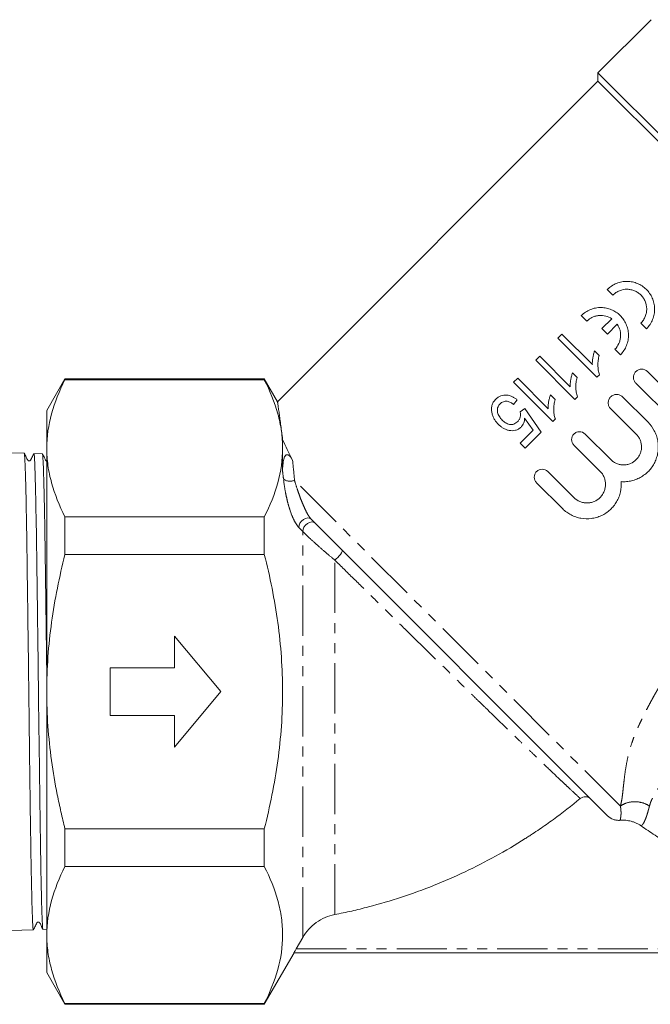
# Model space of a CAD drawing. Units: millimetres. Extents: x -78 to 764, y 2 to 386.
# Drawn here: x 73 to 153, y 150 to 274 of the extents above; entities that cross this region are included whole.
import ezdxf

# ---------------------------------------------------------------- set-up
doc = ezdxf.new("R2010")
doc.units = ezdxf.units.MM
doc.linetypes.add('PHANTOM', pattern=[12.7, 6.35, -1.27, 1.27, -1.27, 1.27, -1.27])

msp = doc.modelspace()

# ---------------------------------------------------------------- linework, layer by layer
at = {"color": 7, "linetype": 'Continuous', "lineweight": 15}
for p, q in [((152.89, 274.14), (146.17, 267.42)), ((146.17, 266.36), (105.67, 225.86)), ((146.17, 267.42), (146.17, 266.36)), ((192.42, 221.18), (146.17, 267.42)), ((191.31, 221.22), (146.17, 266.36)), ((148.05, 239.35), (147.35, 240.05)), ((144.75, 236.05), (144.05, 236.75)), ((146.66, 235.12), (147.91, 236.36)), ((147.36, 234.41), (146.66, 235.12)), ((148.61, 235.66), (147.36, 234.41)), ((152.3, 235.1), (151.6, 235.8)), ((141.6, 234.42), (141.09, 233.91)), ((141.09, 233.91), (146.04, 228.96)), ((145.46, 230.57), (141.6, 234.42)), ((138.81, 231.63), (138.3, 231.12)), ((142.67, 227.77), (138.81, 231.63)), ((146.33, 231.73), (145.74, 232.31)), ((149, 231.8), (148.3, 232.5)), ((138.3, 231.12), (143.25, 226.17)), ((143.54, 228.93), (142.95, 229.52)), ((146.04, 228.96), (146.37, 229.29)), ((152.43, 229.69), (158.05, 224.12)), ((78.81, 228.76), (76.5, 224.76)), ((104, 228.76), (78.81, 228.76)), ((78.81, 228.76), (78.81, 228.66)), ((104, 228.66), (78.81, 228.66)), ((105.68, 225.86), (104, 228.76)), ((104, 228.66), (104, 228.76)), ((136.02, 228.84), (135.51, 228.33)), ((135.51, 228.33), (140.46, 223.38)), ((139.87, 224.98), (136.02, 228.84)), ((156.57, 222.64), (150.96, 228.21)), ((140.75, 226.14), (140.16, 226.73)), ((143.25, 226.17), (143.58, 226.5)), ((149.27, 226.49), (152.5, 223.29)), ((135.51, 225.54), (135.95, 226.11)), ((76.5, 220), (76.5, 224.76)), ((136.91, 225.03), (136.33, 224.59)), ((139, 222.05), (136.91, 225.03)), ((151, 221.78), (147.78, 224.98)), ((136.9, 223.78), (137.96, 222.27)), ((140.46, 223.38), (140.79, 223.71)), ((137.96, 222.27), (136.33, 220.65)), ((136.97, 220.02), (139, 222.05)), ((144.53, 221.8), (147.8, 218.56)), ((106.31, 220), (106.31, 221.06)), ((136.33, 220.65), (136.97, 220.02)), ((146.42, 217.1), (143.12, 220.38)), ((73.66, 219.36), (69.74, 219.49)), ((75.96, 219.29), (74.89, 219.32)), ((76.5, 189.26), (76.5, 220)), ((106.31, 217.08), (106.31, 220)), ((139.82, 217.05), (143.12, 213.77)), ((141.71, 212.35), (138.41, 215.63)), ((78.81, 211.34), (78.81, 206.58)), ((104, 211.34), (78.81, 211.34)), ((104, 206.58), (104, 211.34)), ((147.38, 173.58), (109.93, 211.03)), ((104, 206.58), (78.81, 206.58)), ((98.5, 189.26), (92.63, 196.26)), ((92.63, 196.26), (92.63, 192.26)), ((92.63, 192.26), (84.5, 192.26)), ((84.5, 192.26), (84.5, 186.26)), ((76.5, 158.51), (76.5, 189.26)), ((92.63, 182.26), (98.5, 189.26)), ((84.5, 186.26), (92.63, 186.26)), ((92.63, 186.26), (92.63, 182.26)), ((78.81, 171.93), (78.81, 167.17)), ((104, 171.93), (78.81, 171.93)), ((104, 167.17), (104, 171.93)), ((104, 167.17), (78.81, 167.17)), ((76.03, 159.22), (76.5, 159.24)), ((69.74, 159.02), (74.81, 159.18)), ((76.5, 153.76), (76.5, 158.51)), ((108.86, 158.2), (108.03, 156.76)), ((104, 149.76), (107.76, 156.26)), ((188.26, 156.26), (107.75, 156.26)), ((76.5, 153.76), (78.81, 149.76)), ((104, 149.85), (78.81, 149.85)), ((78.81, 149.85), (78.81, 149.76)), ((78.81, 149.76), (104, 149.76)), ((104, 149.76), (104, 149.85))]:
    msp.add_line(p, q, dxfattribs=at)
at = {"color": 8, "linetype": 'PHANTOM', "lineweight": 0}
for p, q in [((149, 174.79), (107.81, 215.97)), ((108.86, 209.5), (108.36, 210)), ((108.86, 158.2), (108.86, 209.5)), ((112.9, 161.09), (112.9, 205.87)), ((108.03, 156.76), (187.98, 156.76))]:
    msp.add_line(p, q, dxfattribs=at)
at = {"color": 8, "linetype": 'PHANTOM', "lineweight": 0, "flags": 128}
for points in [[(108.36, 210), (108.39, 210.27), (108.51, 210.54), (108.7, 210.8), (108.94, 211), (109.22, 211.14), (109.49, 211.19), (109.74, 211.15), (109.93, 211.03)], [(108.86, 209.5), (108.89, 209.77), (109.01, 210.04), (109.2, 210.3), (109.44, 210.5), (109.71, 210.64), (109.99, 210.69), (110.24, 210.65), (110.43, 210.53)], [(112.9, 205.87), (113.1, 206.02), (113.3, 206.19), (113.48, 206.39), (113.64, 206.59), (113.75, 206.77), (113.82, 206.94), (113.84, 207.07), (113.8, 207.16)]]:
    msp.add_lwpolyline(points, dxfattribs=at)
at = {"color": 8, "linetype": 'PHANTOM', "lineweight": 0}
msp.add_arc((107.23, 217.09), 1.26, 229.8885, 297.7676, dxfattribs=at)
at = {"color": 7, "linetype": 'Continuous', "lineweight": 15}
for points, knots in [([(147.35, 240.05), (147.52, 240.22), (147.7, 240.37), (148.09, 240.62), (148.3, 240.74), (148.73, 240.91), (148.95, 240.97), (149.4, 241.06), (149.63, 241.08), (150.08, 241.07), (150.31, 241.05), (150.74, 240.96), (150.96, 240.89), (151.37, 240.72), (151.56, 240.62), (151.93, 240.38), (152.11, 240.24), (152.43, 239.93), (152.57, 239.75), (152.83, 239.38), (152.94, 239.19), (153.12, 238.77), (153.19, 238.55), (153.29, 238.11), (153.32, 237.88), (153.33, 237.41), (153.31, 237.18), (153.23, 236.72), (153.16, 236.49), (152.98, 236.06), (152.88, 235.85), (152.62, 235.45), (152.47, 235.27), (152.3, 235.1)], [0, 0, 0, 0, 0.0625, 0.0625, 0.125, 0.125, 0.1875, 0.1875, 0.25, 0.25, 0.3125, 0.3125, 0.375, 0.375, 0.4375, 0.4375, 0.5, 0.5, 0.5625, 0.5625, 0.625, 0.625, 0.6875, 0.6875, 0.75, 0.75, 0.8125, 0.8125, 0.875, 0.875, 0.9375, 0.9375, 1, 1, 1, 1]), ([(151.6, 235.8), (151.72, 235.92), (151.82, 236.05), (152.01, 236.33), (152.09, 236.49), (152.21, 236.8), (152.26, 236.96), (152.32, 237.29), (152.33, 237.46), (152.32, 237.95), (152.25, 238.28), (152.06, 238.72), (151.98, 238.87), (151.8, 239.13), (151.69, 239.25), (151.47, 239.48), (151.34, 239.58), (151.08, 239.75), (150.94, 239.83), (150.64, 239.95), (150.49, 240), (150.17, 240.06), (150.01, 240.08), (149.52, 240.09), (149.2, 240.03), (148.73, 239.84), (148.58, 239.76), (148.3, 239.58), (148.17, 239.47), (148.05, 239.35)], [0, 0, 0, 0, 0.0625, 0.0625, 0.125, 0.125, 0.1875, 0.1875, 0.25, 0.25, 0.375, 0.375, 0.4375, 0.4375, 0.5, 0.5, 0.5625, 0.5625, 0.625, 0.625, 0.6875, 0.6875, 0.75, 0.75, 0.875, 0.875, 0.9375, 0.9375, 1, 1, 1, 1]), ([(144.05, 236.75), (144.22, 236.92), (144.4, 237.07), (144.79, 237.32), (145, 237.44), (145.43, 237.61), (145.65, 237.67), (146.1, 237.76), (146.33, 237.78), (146.78, 237.77), (147.01, 237.75), (147.45, 237.66), (147.66, 237.59), (148.07, 237.42), (148.26, 237.32), (148.63, 237.08), (148.81, 236.94), (149.13, 236.63), (149.27, 236.45), (149.53, 236.08), (149.64, 235.89), (149.82, 235.47), (149.89, 235.25), (149.99, 234.81), (150.02, 234.58), (150.03, 234.11), (150.01, 233.88), (149.93, 233.42), (149.86, 233.19), (149.69, 232.76), (149.58, 232.55), (149.32, 232.15), (149.17, 231.97), (149, 231.8)], [0, 0, 0, 0, 0.0625, 0.0625, 0.125, 0.125, 0.1875, 0.1875, 0.25, 0.25, 0.3125, 0.3125, 0.375, 0.375, 0.4375, 0.4375, 0.5, 0.5, 0.5625, 0.5625, 0.625, 0.625, 0.6875, 0.6875, 0.75, 0.75, 0.8125, 0.8125, 0.875, 0.875, 0.9375, 0.9375, 1, 1, 1, 1]), ([(147.91, 236.36), (147.68, 236.52), (147.42, 236.63), (146.88, 236.77), (146.59, 236.8), (146.17, 236.76), (146.02, 236.74), (145.74, 236.66), (145.61, 236.61), (145.34, 236.49), (145.21, 236.42), (144.97, 236.25), (144.86, 236.15), (144.75, 236.05)], [0, 0, 0, 0, 0.25, 0.25, 0.5, 0.5, 0.625, 0.625, 0.75, 0.75, 0.875, 0.875, 1, 1, 1, 1]), ([(148.3, 232.5), (148.51, 232.71), (148.67, 232.95), (148.86, 233.35), (148.91, 233.48), (148.98, 233.76), (149.01, 233.91), (149.03, 234.19), (149.03, 234.34), (149.01, 234.62), (148.99, 234.76), (148.88, 235.17), (148.77, 235.43), (148.61, 235.66)], [0, 0, 0, 0, 0.25, 0.25, 0.375, 0.375, 0.5, 0.5, 0.625, 0.625, 0.75, 0.75, 1, 1, 1, 1]), ([(145.74, 232.31), (145.72, 232.24), (145.69, 232.17), (145.65, 232.03), (145.63, 231.96), (145.58, 231.74), (145.55, 231.59), (145.49, 231.3), (145.48, 231.16), (145.46, 230.93), (145.45, 230.86), (145.45, 230.71), (145.46, 230.64), (145.46, 230.57)], [0, 0, 0, 0, 0.125, 0.125, 0.25, 0.25, 0.5, 0.5, 0.75, 0.75, 0.875, 0.875, 1, 1, 1, 1]), ([(146.37, 229.29), (146.34, 229.39), (146.3, 229.49), (146.25, 229.68), (146.23, 229.78), (146.18, 230.09), (146.16, 230.29), (146.16, 230.7), (146.17, 230.91), (146.22, 231.22), (146.23, 231.32), (146.28, 231.52), (146.3, 231.62), (146.33, 231.73)], [0, 0, 0, 0, 0.125, 0.125, 0.25, 0.25, 0.5, 0.5, 0.75, 0.75, 0.875, 0.875, 1, 1, 1, 1]), ([(142.95, 229.52), (142.93, 229.45), (142.9, 229.38), (142.86, 229.24), (142.84, 229.16), (142.78, 228.95), (142.75, 228.8), (142.7, 228.51), (142.68, 228.36), (142.67, 228.14), (142.66, 228.07), (142.66, 227.92), (142.66, 227.85), (142.67, 227.77)], [0, 0, 0, 0, 0.125, 0.125, 0.25, 0.25, 0.5, 0.5, 0.75, 0.75, 0.875, 0.875, 1, 1, 1, 1]), ([(143.58, 226.5), (143.54, 226.6), (143.51, 226.69), (143.45, 226.89), (143.43, 226.99), (143.39, 227.29), (143.37, 227.5), (143.37, 227.91), (143.38, 228.12), (143.42, 228.43), (143.44, 228.53), (143.49, 228.73), (143.51, 228.83), (143.54, 228.93)], [0, 0, 0, 0, 0.125, 0.125, 0.25, 0.25, 0.5, 0.5, 0.75, 0.75, 0.875, 0.875, 1, 1, 1, 1]), ([(150.96, 228.21), (150.86, 228.31), (150.79, 228.42), (150.68, 228.67), (150.65, 228.81), (150.65, 229.08), (150.68, 229.22), (150.78, 229.47), (150.86, 229.59), (151.05, 229.78), (151.17, 229.86), (151.42, 229.97), (151.56, 230), (151.97, 230), (152.24, 229.89), (152.43, 229.69)], [0, 0, 0, 0, 0.125, 0.125, 0.25, 0.25, 0.375, 0.375, 0.5, 0.5, 0.625, 0.625, 0.75, 0.75, 1, 1, 1, 1]), ([(78.81, 228.66), (78.09, 227.23), (77.51, 225.8), (76.72, 222.91), (76.5, 221.46), (76.5, 220)], [0, 0, 0, 0, 0.5, 0.5, 1, 1, 1, 1]), ([(106.31, 220), (106.31, 220.73), (106.26, 221.46), (106.06, 222.92), (105.9, 223.64), (105.3, 225.81), (104.72, 227.24), (104, 228.66)], [0, 0, 0, 0, 0.25, 0.25, 0.5, 0.5, 1, 1, 1, 1]), ([(135.95, 226.11), (135.86, 226.19), (135.76, 226.26), (135.56, 226.4), (135.46, 226.46), (135.24, 226.56), (135.12, 226.61), (134.88, 226.68), (134.76, 226.7), (134.51, 226.72), (134.39, 226.72), (134.14, 226.69), (134.01, 226.66), (133.77, 226.57), (133.65, 226.51), (133.49, 226.4), (133.43, 226.36), (133.33, 226.27), (133.28, 226.23), (133.24, 226.18)], [0, 0, 0, 0, 0.125, 0.125, 0.25, 0.25, 0.375, 0.375, 0.5, 0.5, 0.625, 0.625, 0.75, 0.75, 0.875, 0.875, 0.9375, 0.9375, 1, 1, 1, 1]), ([(140.16, 226.73), (140.13, 226.66), (140.11, 226.59), (140.06, 226.44), (140.04, 226.37), (139.99, 226.16), (139.96, 226.01), (139.91, 225.72), (139.89, 225.57), (139.87, 225.35), (139.87, 225.28), (139.87, 225.13), (139.87, 225.05), (139.87, 224.98)], [0, 0, 0, 0, 0.125, 0.125, 0.25, 0.25, 0.5, 0.5, 0.75, 0.75, 0.875, 0.875, 1, 1, 1, 1]), ([(147.78, 224.98), (147.68, 225.08), (147.6, 225.19), (147.49, 225.45), (147.46, 225.59), (147.46, 225.87), (147.49, 226.01), (147.59, 226.26), (147.67, 226.38), (147.87, 226.58), (147.99, 226.66), (148.24, 226.77), (148.38, 226.8), (148.66, 226.8), (148.8, 226.77), (149.06, 226.66), (149.17, 226.59), (149.27, 226.49)], [0, 0, 0, 0, 0.125, 0.125, 0.25, 0.25, 0.375, 0.375, 0.5, 0.5, 0.625, 0.625, 0.75, 0.75, 0.875, 0.875, 1, 1, 1, 1]), ([(105.68, 225.86), (105.67, 225.86), (105.67, 225.87), (105.68, 225.83), (105.69, 225.75), (105.71, 225.61), (105.74, 225.43), (105.77, 225.19), (105.81, 224.89), (105.87, 224.48), (105.95, 223.89), (106.05, 223.08), (106.18, 222.15), (106.27, 221.42), (106.31, 221.06)], [0, 0, 0, 0, 0.015856, 0.085507, 0.155541, 0.225702, 0.297321, 0.369073, 0.441228, 0.513516, 0.633697, 0.75446, 0.876952, 1, 1, 1, 1]), ([(133.24, 226.18), (133.18, 226.13), (133.13, 226.07), (133.03, 225.95), (132.98, 225.88), (132.9, 225.75), (132.87, 225.68), (132.81, 225.53), (132.78, 225.46), (132.73, 225.24), (132.71, 225.09), (132.71, 224.79), (132.73, 224.65), (132.76, 224.5)], [0, 0, 0, 0, 0.125, 0.125, 0.25, 0.25, 0.375, 0.375, 0.5, 0.5, 0.75, 0.75, 1, 1, 1, 1]), ([(134.06, 223.56), (133.99, 223.63), (133.93, 223.7), (133.81, 223.84), (133.76, 223.92), (133.66, 224.07), (133.61, 224.16), (133.53, 224.33), (133.5, 224.42), (133.46, 224.61), (133.45, 224.7), (133.45, 224.9), (133.46, 225), (133.52, 225.19), (133.56, 225.28), (133.64, 225.41), (133.67, 225.46), (133.73, 225.54), (133.77, 225.57), (133.81, 225.61)], [0, 0, 0, 0, 0.125, 0.125, 0.25, 0.25, 0.375, 0.375, 0.5, 0.5, 0.625, 0.625, 0.75, 0.75, 0.875, 0.875, 0.9375, 0.9375, 1, 1, 1, 1]), ([(133.81, 225.61), (133.87, 225.67), (133.93, 225.72), (134.06, 225.81), (134.14, 225.85), (134.29, 225.91), (134.37, 225.93), (134.53, 225.94), (134.61, 225.94), (134.76, 225.92), (134.84, 225.9), (134.98, 225.85), (135.05, 225.82), (135.26, 225.72), (135.39, 225.63), (135.51, 225.54)], [0, 0, 0, 0, 0.125, 0.125, 0.25, 0.25, 0.375, 0.375, 0.5, 0.5, 0.625, 0.625, 0.75, 0.75, 1, 1, 1, 1]), ([(140.79, 223.71), (140.75, 223.8), (140.72, 223.9), (140.66, 224.1), (140.64, 224.2), (140.59, 224.5), (140.58, 224.71), (140.58, 225.12), (140.59, 225.33), (140.63, 225.63), (140.65, 225.74), (140.69, 225.94), (140.72, 226.04), (140.75, 226.14)], [0, 0, 0, 0, 0.125, 0.125, 0.25, 0.25, 0.5, 0.5, 0.75, 0.75, 0.875, 0.875, 1, 1, 1, 1]), ([(132.76, 224.5), (132.77, 224.43), (132.79, 224.36), (132.83, 224.22), (132.85, 224.15), (132.93, 223.95), (132.99, 223.82), (133.13, 223.57), (133.21, 223.45), (133.39, 223.22), (133.49, 223.12), (133.59, 223.02)], [0, 0, 0, 0, 0.125, 0.125, 0.25, 0.25, 0.5, 0.5, 0.75, 0.75, 1, 1, 1, 1]), ([(136.33, 224.59), (136.35, 224.53), (136.36, 224.48), (136.38, 224.38), (136.38, 224.32), (136.39, 224.16), (136.38, 224.05), (136.33, 223.84), (136.29, 223.74), (136.17, 223.55), (136.1, 223.46), (136.02, 223.38)], [0, 0, 0, 0, 0.125, 0.125, 0.25, 0.25, 0.5, 0.5, 0.75, 0.75, 1, 1, 1, 1]), ([(133.59, 223.02), (133.68, 222.93), (133.78, 222.84), (133.98, 222.68), (134.09, 222.6), (134.31, 222.47), (134.43, 222.41), (134.68, 222.31), (134.8, 222.28), (135.2, 222.21), (135.48, 222.2), (135.88, 222.3), (136.01, 222.35), (136.19, 222.46), (136.25, 222.5), (136.36, 222.58), (136.41, 222.63), (136.46, 222.68)], [0, 0, 0, 0, 0.125, 0.125, 0.25, 0.25, 0.375, 0.375, 0.5, 0.5, 0.75, 0.75, 0.875, 0.875, 0.9375, 0.9375, 1, 1, 1, 1]), ([(136.02, 223.38), (135.95, 223.32), (135.88, 223.25), (135.72, 223.14), (135.63, 223.09), (135.45, 223.02), (135.36, 223), (135.17, 222.99), (135.08, 223), (134.8, 223.05), (134.63, 223.12), (134.32, 223.32), (134.19, 223.43), (134.06, 223.56)], [0, 0, 0, 0, 0.125, 0.125, 0.25, 0.25, 0.375, 0.375, 0.5, 0.5, 0.75, 0.75, 1, 1, 1, 1]), ([(136.46, 222.68), (136.5, 222.72), (136.53, 222.75), (136.59, 222.83), (136.62, 222.88), (136.7, 223), (136.75, 223.1), (136.82, 223.29), (136.85, 223.38), (136.88, 223.58), (136.89, 223.68), (136.9, 223.78)], [0, 0, 0, 0, 0.125, 0.125, 0.25, 0.25, 0.5, 0.5, 0.75, 0.75, 1, 1, 1, 1]), ([(152.5, 223.29), (152.82, 222.97), (153.08, 222.61), (153.39, 222.02), (153.48, 221.82), (153.63, 221.4), (153.68, 221.18), (153.76, 220.75), (153.79, 220.52), (153.8, 220.08), (153.79, 219.86), (153.74, 219.42), (153.69, 219.2), (153.57, 218.77), (153.5, 218.56), (153.32, 218.16), (153.21, 217.96), (152.97, 217.59), (152.7, 217.23), (152.38, 216.93), (152.03, 216.64), (151.85, 216.51), (151.47, 216.28), (151.27, 216.18), (150.86, 216.02), (150.64, 215.95), (150.21, 215.84), (149.99, 215.81), (149.55, 215.77), (149.33, 215.77), (149.1, 215.78)], [0, 0, 0, 0, 0.125, 0.125, 0.1875, 0.1875, 0.25, 0.25, 0.3125, 0.3125, 0.375, 0.375, 0.4375, 0.4375, 0.5, 0.5, 0.5625, 0.5625, 0.625, 0.6875, 0.6875, 0.75, 0.75, 0.8125, 0.8125, 0.875, 0.875, 0.9375, 0.9375, 1, 1, 1, 1]), ([(143.12, 220.38), (143.03, 220.48), (142.96, 220.59), (142.86, 220.83), (142.83, 220.96), (142.83, 221.22), (142.85, 221.35), (142.95, 221.59), (143.03, 221.7), (143.21, 221.89), (143.32, 221.96), (143.56, 222.07), (143.69, 222.09), (144.09, 222.09), (144.35, 221.99), (144.53, 221.8)], [0, 0, 0, 0, 0.125, 0.125, 0.25, 0.25, 0.375, 0.375, 0.5, 0.5, 0.625, 0.625, 0.75, 0.75, 1, 1, 1, 1]), ([(147.8, 218.56), (147.91, 218.45), (148.02, 218.36), (148.27, 218.19), (148.4, 218.12), (148.68, 218.01), (148.82, 217.97), (149.11, 217.91), (149.26, 217.9), (149.56, 217.9), (149.7, 217.91), (150, 217.97), (150.14, 218.02), (150.55, 218.19), (150.8, 218.36), (151.11, 218.67), (151.21, 218.79), (151.37, 219.04), (151.44, 219.17), (151.56, 219.44), (151.6, 219.59), (151.66, 219.88), (151.67, 220.02), (151.67, 220.32), (151.65, 220.47), (151.6, 220.76), (151.55, 220.91), (151.44, 221.18), (151.37, 221.31), (151.2, 221.56), (151.11, 221.67), (151, 221.78)], [0, 0, 0, 0, 0.0625, 0.0625, 0.125, 0.125, 0.1875, 0.1875, 0.25, 0.25, 0.3125, 0.3125, 0.375, 0.375, 0.5, 0.5, 0.5625, 0.5625, 0.625, 0.625, 0.6875, 0.6875, 0.75, 0.75, 0.8125, 0.8125, 0.875, 0.875, 0.9375, 0.9375, 1, 1, 1, 1]), ([(74.88, 219.33), (74.8, 219.17), (74.67, 218.92), (74.52, 218.63), (74.46, 218.48), (74.39, 218.43), (74.35, 218.41), (74.3, 218.4), (74.26, 218.4), (74.21, 218.41), (74.16, 218.44), (74.04, 218.59), (73.91, 218.92), (73.75, 219.21), (73.66, 219.37)], [0, 0, 0, 0, 0.244178, 0.36583, 0.427896, 0.445518, 0.46407, 0.483221, 0.50254, 0.521565, 0.539889, 0.573252, 0.755752, 1, 1, 1, 1]), ([(73.67, 219.33), (73.67, 219.32), (73.7, 219.3), (73.73, 218.82), (73.77, 217.92), (73.81, 216.74), (73.86, 215.16), (73.9, 213.22), (73.94, 211.05), (73.98, 208.56), (74.02, 205.81), (74.06, 202.91), (74.1, 199.79), (74.14, 196.54), (74.19, 193.22), (74.23, 189.83), (74.27, 186.45), (74.31, 183.1), (74.35, 179.81), (74.39, 176.68), (74.43, 173.67), (74.47, 170.86), (74.51, 168.33), (74.56, 166), (74.6, 163.99), (74.64, 162.34), (74.68, 160.96), (74.72, 159.95), (74.76, 159.41), (74.79, 159.16), (74.8, 159.24), (74.81, 159.26)], [0, 0, 0, 0, 0.01229, 0.065835, 0.093013, 0.120587, 0.174124, 0.201299, 0.228869, 0.282398, 0.309569, 0.337135, 0.390658, 0.417825, 0.445388, 0.498904, 0.526068, 0.553628, 0.607137, 0.634297, 0.661853, 0.715354, 0.74251, 0.770062, 0.823556, 0.850709, 0.878258, 0.931746, 0.958896, 0.986441, 1, 1, 1, 1]), ([(76.03, 159.25), (76.02, 159.25), (76, 159.24), (75.97, 159.65), (75.93, 160.48), (75.88, 161.59), (75.84, 163.11), (75.8, 164.99), (75.76, 167.09), (75.72, 169.53), (75.68, 172.23), (75.64, 175.09), (75.6, 178.18), (75.56, 181.4), (75.51, 184.69), (75.47, 188.07), (75.43, 191.45), (75.39, 194.81), (75.35, 198.11), (75.31, 201.26), (75.27, 204.3), (75.23, 207.15), (75.19, 209.72), (75.14, 212.1), (75.1, 214.17), (75.06, 215.88), (75.02, 217.33), (74.98, 218.39), (74.94, 219.02), (74.91, 219.32), (74.89, 219.26), (74.88, 219.23)], [0, 0, 0, 0, 0.0069654, 0.0603844, 0.0874988, 0.1150084, 0.1684337, 0.1955513, 0.2230641, 0.276496, 0.3036169, 0.331133, 0.3845729, 0.4116979, 0.4392182, 0.4926653, 0.519794, 0.5473181, 0.6007715, 0.6279034, 0.6554307, 0.7088906, 0.7360258, 0.7635564, 0.8170244, 0.8441637, 0.8716985, 0.9251737, 0.9523167, 0.9798552, 1, 1, 1, 1]), ([(76.5, 218.35), (76.49, 218.35), (76.46, 218.37), (76.34, 218.52), (76.21, 218.84), (76.05, 219.13), (75.96, 219.29)], [0, 0, 0, 0, 0.032306, 0.102616, 0.486432, 1, 1, 1, 1]), ([(75.97, 219.28), (75.97, 219.28), (75.98, 219.29), (76.01, 219.03), (76.05, 218.4), (76.09, 217.31), (76.13, 215.96), (76.17, 214.22), (76.22, 212.14), (76.26, 209.85), (76.3, 207.24), (76.34, 204.4), (76.38, 201.41), (76.42, 198.23), (76.46, 194.95), (76.49, 193.01), (76.5, 191.89), (76.5, 191.64)], [0, 0, 0, 0, 0.003059, 0.061699, 0.175551, 0.23334, 0.291972, 0.405809, 0.463591, 0.522215, 0.636039, 0.693815, 0.752432, 0.866241, 0.924008, 0.982618, 1, 1, 1, 1]), ([(76.5, 220), (76.5, 219.27), (76.56, 218.54), (76.76, 217.08), (76.92, 216.36), (77.51, 214.19), (78.09, 212.76), (78.81, 211.34)], [0, 0, 0, 0, 0.25, 0.25, 0.5, 0.5, 1, 1, 1, 1]), ([(104, 211.34), (104.73, 212.77), (105.31, 214.2), (106.1, 217.08), (106.31, 218.54), (106.31, 220)], [0, 0, 0, 0, 0.5, 0.5, 1, 1, 1, 1]), ([(106.31, 217.08), (106.31, 217.35), (106.32, 217.62), (106.37, 218.14), (106.4, 218.39), (106.5, 218.76), (106.54, 218.88), (106.64, 219.02), (106.66, 219.05), (106.71, 219.1), (106.74, 219.13), (106.8, 219.16), (106.82, 219.17), (106.87, 219.18), (106.9, 219.18), (106.98, 219.17), (107.03, 219.15), (107.14, 219.08), (107.19, 219.03), (107.29, 218.92), (107.33, 218.87), (107.45, 218.7), (107.52, 218.58), (107.57, 218.46)], [0, 0, 0, 0, 0.25, 0.25, 0.5, 0.5, 0.625, 0.625, 0.65625, 0.65625, 0.6875, 0.6875, 0.703125, 0.703125, 0.71875, 0.71875, 0.75, 0.75, 0.8125, 0.8125, 0.875, 0.875, 1, 1, 1, 1]), ([(138.41, 215.63), (138.31, 215.72), (138.24, 215.83), (138.14, 216.08), (138.11, 216.21), (138.11, 216.47), (138.14, 216.6), (138.23, 216.84), (138.31, 216.95), (138.49, 217.14), (138.6, 217.21), (138.85, 217.31), (138.98, 217.34), (139.37, 217.34), (139.63, 217.24), (139.82, 217.05)], [0, 0, 0, 0, 0.125, 0.125, 0.25, 0.25, 0.375, 0.375, 0.5, 0.5, 0.625, 0.625, 0.75, 0.75, 1, 1, 1, 1]), ([(143.12, 213.77), (143.23, 213.66), (143.35, 213.57), (143.6, 213.4), (143.74, 213.32), (144.02, 213.21), (144.17, 213.16), (144.47, 213.11), (144.63, 213.09), (144.93, 213.09), (145.08, 213.11), (145.39, 213.17), (145.53, 213.21), (145.96, 213.39), (146.22, 213.57), (146.54, 213.89), (146.64, 214.01), (146.81, 214.27), (146.88, 214.4), (147, 214.69), (147.05, 214.84), (147.1, 215.14), (147.12, 215.29), (147.12, 215.6), (147.1, 215.75), (147.04, 216.05), (147, 216.2), (146.88, 216.49), (146.81, 216.62), (146.63, 216.88), (146.53, 217), (146.42, 217.1)], [0, 0, 0, 0, 0.0625, 0.0625, 0.125, 0.125, 0.1875, 0.1875, 0.25, 0.25, 0.3125, 0.3125, 0.375, 0.375, 0.5, 0.5, 0.5625, 0.5625, 0.625, 0.625, 0.6875, 0.6875, 0.75, 0.75, 0.8125, 0.8125, 0.875, 0.875, 0.9375, 0.9375, 1, 1, 1, 1]), ([(149.1, 215.78), (149.14, 215.34), (149.11, 214.9), (148.96, 214.26), (148.89, 214.04), (148.73, 213.64), (148.64, 213.44), (148.42, 213.06), (148.29, 212.87), (148.01, 212.53), (147.86, 212.37), (147.53, 212.08), (147.36, 211.94), (146.99, 211.69), (146.8, 211.59), (146.4, 211.4), (146.19, 211.32), (145.77, 211.2), (145.55, 211.16), (144.9, 211.07), (144.45, 211.08), (143.8, 211.19), (143.59, 211.25), (143.17, 211.39), (142.97, 211.48), (142.58, 211.68), (142.39, 211.79), (142.04, 212.05), (141.86, 212.2), (141.71, 212.35)], [0, 0, 0, 0, 0.125, 0.125, 0.1875, 0.1875, 0.25, 0.25, 0.3125, 0.3125, 0.375, 0.375, 0.4375, 0.4375, 0.5, 0.5, 0.5625, 0.5625, 0.625, 0.625, 0.75, 0.75, 0.8125, 0.8125, 0.875, 0.875, 0.9375, 0.9375, 1, 1, 1, 1]), ([(76.5, 189.26), (76.5, 190.71), (76.56, 192.17), (76.76, 195.09), (76.92, 196.56), (77.52, 200.91), (78.1, 203.76), (78.81, 206.58)], [0, 0, 0, 0, 0.25, 0.25, 0.5, 0.5, 1, 1, 1, 1]), ([(104, 171.93), (104.72, 174.75), (105.3, 177.61), (105.9, 181.98), (106.06, 183.44), (106.26, 186.35), (106.31, 187.81), (106.31, 192.17), (106.1, 195.07), (105.51, 199.42), (105.26, 200.87), (104.69, 203.74), (104.36, 205.17), (104, 206.58)], [0, 0, 0, 0, 0.25, 0.25, 0.375, 0.375, 0.5, 0.5, 0.75, 0.75, 0.875, 0.875, 1, 1, 1, 1]), ([(78.81, 171.93), (78.63, 172.64), (78.46, 173.36), (78.14, 174.79), (77.98, 175.51), (77.55, 177.67), (77.31, 179.11), (76.71, 183.44), (76.5, 186.34), (76.5, 189.26)], [0, 0, 0, 0, 0.125, 0.125, 0.25, 0.25, 0.5, 0.5, 1, 1, 1, 1]), ([(143.93, 175.75), (142.83, 174.83), (141.69, 173.95), (139.95, 172.69), (139.37, 172.28), (138.48, 171.67), (138.18, 171.47), (137.73, 171.17), (137.58, 171.08), (137.27, 170.88), (137.12, 170.78), (134.5, 169.12), (131.97, 167.72), (126.76, 165.26), (124.08, 164.19), (119.96, 162.84), (118.57, 162.43), (116.46, 161.88), (115.75, 161.7), (114.33, 161.38), (113.62, 161.23), (112.9, 161.09)], [0, 0, 0, 0, 0.125, 0.125, 0.1875, 0.1875, 0.21875, 0.21875, 0.234375, 0.234375, 0.25, 0.25, 0.5, 0.5, 0.75, 0.75, 0.875, 0.875, 0.9375, 0.9375, 1, 1, 1, 1]), ([(143.93, 175.75), (144.03, 175.83), (144.14, 175.89), (144.37, 175.96), (144.5, 175.98), (144.87, 175.96), (145.1, 175.86), (145.28, 175.68)], [0, 0, 0, 0, 0.25, 0.25, 0.5, 0.5, 1, 1, 1, 1]), ([(147.38, 173.58), (147.59, 173.37), (147.84, 173.21), (148.25, 173.06), (148.4, 173.03), (148.69, 172.99), (148.83, 172.98), (148.98, 173)], [0, 0, 0, 0, 0.5, 0.5, 0.75, 0.75, 1, 1, 1, 1]), ([(151.62, 172.3), (151.56, 172.33), (151.45, 172.41), (151.28, 172.51), (151.1, 172.6), (150.92, 172.69), (150.74, 172.76), (150.55, 172.82), (150.31, 172.89), (150.02, 172.96), (149.67, 173), (149.33, 173.02), (149.09, 173.01), (148.98, 173)], [0, 0, 0, 0, 0.071885, 0.143328, 0.214505, 0.285594, 0.356776, 0.42823, 0.500132, 0.625428, 0.749869, 0.874409, 1, 1, 1, 1]), ([(183.17, 160.29), (180.35, 160.63), (177.57, 161.14), (172.09, 162.48), (169.39, 163.32), (165.39, 164.84), (164.06, 165.39), (161.46, 166.56), (160.18, 167.19), (157.66, 168.52), (156.42, 169.22), (154.58, 170.34), (153.98, 170.72), (152.79, 171.5), (152.2, 171.89), (151.62, 172.3)], [0, 0, 0, 0, 0.25, 0.25, 0.5, 0.5, 0.625, 0.625, 0.75, 0.75, 0.875, 0.875, 0.9375, 0.9375, 1, 1, 1, 1]), ([(78.81, 167.17), (78.09, 165.75), (77.51, 164.31), (76.72, 161.43), (76.5, 159.97), (76.5, 158.51)], [0, 0, 0, 0, 0.5, 0.5, 1, 1, 1, 1]), ([(104, 149.85), (104.72, 151.27), (105.3, 152.7), (106.1, 155.58), (106.31, 157.02), (106.32, 159.21), (106.26, 159.94), (106.06, 161.41), (105.91, 162.14), (105.31, 164.31), (104.73, 165.75), (104, 167.17)], [0, 0, 0, 0, 0.25, 0.25, 0.5, 0.5, 0.625, 0.625, 0.75, 0.75, 1, 1, 1, 1]), ([(112.9, 161.09), (112.49, 161.01), (112.08, 160.88), (111.29, 160.54), (110.91, 160.33), (110.22, 159.83), (109.9, 159.55), (109.33, 158.92), (109.07, 158.57), (108.86, 158.2)], [0, 0, 0, 0, 0.25, 0.25, 0.5, 0.5, 0.75, 0.75, 1, 1, 1, 1]), ([(74.81, 159.18), (74.9, 159.35), (75.02, 159.59), (75.18, 159.88), (75.25, 160.04), (75.31, 160.11), (75.36, 160.13), (75.41, 160.15), (75.45, 160.15), (75.5, 160.14), (75.54, 160.12), (75.68, 160), (75.78, 159.66), (75.94, 159.37), (76.04, 159.21)], [0, 0, 0, 0, 0.244212, 0.365894, 0.426701, 0.460085, 0.478431, 0.497483, 0.51683, 0.536008, 0.554583, 0.572223, 0.755866, 1, 1, 1, 1]), ([(76.5, 158.51), (76.5, 157.79), (76.56, 157.06), (76.76, 155.59), (76.92, 154.87), (77.51, 152.7), (78.09, 151.27), (78.81, 149.85)], [0, 0, 0, 0, 0.25, 0.25, 0.5, 0.5, 1, 1, 1, 1]), ([(107.75, 156.26), (107.75, 156.26), (107.78, 156.32), (107.89, 156.51), (107.96, 156.63), (108.03, 156.76)], [0, 0, 0, 0, 0.5, 0.5, 1, 1, 1, 1])]:
    msp.add_open_spline(points, degree=3, knots=knots, dxfattribs=at)
msp.add_open_spline([(106.31, 221.06), (106.68, 220.29), (107.1, 219.42), (107.57, 218.46)], degree=3, dxfattribs=at)
at = {"color": 8, "linetype": 'PHANTOM', "lineweight": 0}
for points in [[(107.57, 218.46), (107.66, 217.67), (107.74, 216.84), (107.81, 215.97)], [(106.42, 216.13), (106.38, 216.45), (106.35, 216.77), (106.31, 217.08)]]:
    msp.add_open_spline(points, degree=3, dxfattribs=at)
for points, knots in [([(108.36, 210), (108.21, 210.15), (108.06, 210.37), (107.78, 210.86), (107.65, 211.13), (107.42, 211.69), (107.32, 211.97), (107.13, 212.54), (107.05, 212.82), (106.9, 213.38), (106.84, 213.65), (106.72, 214.19), (106.67, 214.45), (106.53, 215.2), (106.47, 215.68), (106.42, 216.13)], [0, 0, 0, 0, 0.125, 0.125, 0.25, 0.25, 0.375, 0.375, 0.5, 0.5, 0.625, 0.625, 0.75, 0.75, 1, 1, 1, 1]), ([(107.81, 215.97), (107.92, 215.62), (108.03, 215.25), (108.22, 214.67), (108.29, 214.47), (108.43, 214.06), (108.51, 213.85), (108.67, 213.41), (108.76, 213.19), (108.95, 212.75), (109.05, 212.52), (109.27, 212.06), (109.39, 211.83), (109.58, 211.49), (109.65, 211.39), (109.79, 211.19), (109.87, 211.1), (109.93, 211.03)], [0, 0, 0, 0, 0.25, 0.25, 0.375, 0.375, 0.5, 0.5, 0.625, 0.625, 0.75, 0.75, 0.875, 0.875, 0.9375, 0.9375, 1, 1, 1, 1]), ([(149, 174.79), (149.02, 174.88), (149.07, 175.08), (149.14, 175.4), (149.21, 175.78), (149.27, 176.23), (149.32, 176.68), (149.36, 177.08), (149.4, 177.44), (149.47, 178.06), (149.58, 178.99), (149.78, 180.27), (150.06, 181.52), (150.4, 182.65), (150.76, 183.66), (151.11, 184.5), (151.42, 185.15), (151.64, 185.62), (151.87, 186.1), (152.11, 186.57), (152.35, 187.05), (152.6, 187.53), (152.86, 188.01), (153.12, 188.49), (153.39, 188.97), (153.67, 189.45), (153.95, 189.94), (154.24, 190.43), (155.04, 191.75), (156.46, 193.92), (158.61, 196.82), (160.95, 199.63), (162.92, 201.75), (164.46, 203.3), (165.49, 204.29), (166.55, 205.27), (167.63, 206.24), (168.51, 207.01), (169.18, 207.56), (169.64, 207.92), (170.11, 208.28), (170.59, 208.63), (171.08, 208.97), (171.88, 209.5), (173.03, 210.22), (174.52, 211.07), (175.74, 211.72), (176.74, 212.24), (177.52, 212.65), (178.31, 213.07), (179.06, 213.48), (179.76, 213.87), (180.24, 214.16), (180.48, 214.3)], [0, 0, 0, 0, 0.008941, 0.019141, 0.030601, 0.045956, 0.061303, 0.071424, 0.081818, 0.092488, 0.123945, 0.156583, 0.187134, 0.209052, 0.23047, 0.251553, 0.261236, 0.270944, 0.280678, 0.29044, 0.300235, 0.310063, 0.319928, 0.329832, 0.339777, 0.349766, 0.359801, 0.369885, 0.38002, 0.442285, 0.506159, 0.567906, 0.631141, 0.655603, 0.680228, 0.705034, 0.730037, 0.755254, 0.765137, 0.775159, 0.785326, 0.795647, 0.806131, 0.816785, 0.846004, 0.877923, 0.908475, 0.920731, 0.938963, 0.956283, 0.969372, 0.985433, 1, 1, 1, 1]), ([(112.9, 205.87), (112.55, 206.17), (112.19, 206.47), (111.46, 207.09), (111.1, 207.41), (110.39, 208.04), (110.04, 208.36), (109.55, 208.81), (109.4, 208.96), (109.11, 209.24), (108.98, 209.37), (108.86, 209.5)], [0, 0, 0, 0, 0.25, 0.25, 0.5, 0.5, 0.75, 0.75, 0.875, 0.875, 1, 1, 1, 1]), ([(183.17, 209.34), (183.06, 209.28), (182.85, 209.16), (182.54, 208.98), (182.21, 208.79), (181.89, 208.58), (181.55, 208.36), (181.21, 208.12), (180.86, 207.88), (180.43, 207.56), (179.9, 207.15), (179.09, 206.5), (178.02, 205.6), (176.83, 204.58), (175.75, 203.65), (174.85, 202.91), (174.03, 202.24), (173.34, 201.71), (172.77, 201.29), (172.33, 200.95), (171.89, 200.61), (171.47, 200.26), (171.05, 199.92), (170.63, 199.58), (170.23, 199.24), (169.83, 198.91), (169.45, 198.57), (169.07, 198.23), (168.69, 197.9), (167.65, 196.94), (166.03, 195.35), (164.08, 193.19), (162.44, 191.16), (161.02, 189.21), (159.72, 187.19), (158.72, 185.45), (158.01, 184.07), (157.61, 183.24), (157.34, 182.65), (157.17, 182.31), (156.98, 181.94), (156.75, 181.51), (156.38, 180.87), (155.9, 180.1), (155.31, 179.21), (154.73, 178.39), (154.17, 177.6), (153.68, 176.88), (153.31, 176.28), (153.06, 175.82), (152.9, 175.47), (152.77, 175.14), (152.71, 174.92), (152.68, 174.81)], [0, 0, 0, 0, 0.007146, 0.014538, 0.022178, 0.030069, 0.038211, 0.046607, 0.055257, 0.064162, 0.079179, 0.095905, 0.127427, 0.163868, 0.189507, 0.211339, 0.231819, 0.250977, 0.261919, 0.272731, 0.283413, 0.293965, 0.304388, 0.314681, 0.324846, 0.334883, 0.344791, 0.354573, 0.364227, 0.373756, 0.436418, 0.495628, 0.543137, 0.589244, 0.639117, 0.688224, 0.713199, 0.738103, 0.747386, 0.755829, 0.76344, 0.775603, 0.789167, 0.815159, 0.841414, 0.870456, 0.894634, 0.92261, 0.947792, 0.961601, 0.974872, 0.987653, 1, 1, 1, 1]), ([(143.93, 175.75), (143.9, 175.78), (143.84, 175.83), (143.69, 175.97), (143.59, 176.06), (143.25, 176.38), (142.96, 176.66), (142.42, 177.16), (142.22, 177.34), (141.81, 177.74), (141.58, 177.95), (140.88, 178.61), (140.37, 179.1), (139.28, 180.14), (138.69, 180.7), (137.76, 181.59), (137.44, 181.9), (136.8, 182.52), (136.47, 182.84), (134.81, 184.44), (133.4, 185.81), (131.55, 187.61), (131.17, 187.98), (130.41, 188.71), (130.03, 189.09), (128.87, 190.22), (128.09, 190.98), (125.73, 193.29), (124.13, 194.85), (121.71, 197.23), (120.89, 198.03), (119.26, 199.63), (118.45, 200.42), (116.84, 202.01), (116.04, 202.79), (114.46, 204.35), (113.68, 205.11), (112.9, 205.87)], [0, 0, 0, 0, 0.03125, 0.03125, 0.0625, 0.0625, 0.125, 0.125, 0.15625, 0.15625, 0.1875, 0.1875, 0.25, 0.25, 0.3125, 0.3125, 0.34375, 0.34375, 0.375, 0.375, 0.5, 0.5, 0.53125, 0.53125, 0.5625, 0.5625, 0.625, 0.625, 0.75, 0.75, 0.8125, 0.8125, 0.875, 0.875, 0.9375, 0.9375, 1, 1, 1, 1]), ([(148.98, 173), (148.98, 173.01), (148.98, 173.02), (148.98, 173.06), (148.99, 173.1), (149, 173.16), (149.02, 173.23), (149.03, 173.32), (149.05, 173.44), (149.07, 173.63), (149.09, 173.86), (149.08, 174.08), (149.07, 174.28), (149.05, 174.51), (149.02, 174.69), (149, 174.79)], [0, 0, 0, 0, 0.064848, 0.130227, 0.196171, 0.262712, 0.329881, 0.397707, 0.466216, 0.582612, 0.710118, 0.77133, 0.84005, 0.916277, 1, 1, 1, 1]), ([(149, 174.79), (149.23, 174.95), (149.5, 175.1), (150.11, 175.29), (150.45, 175.35), (151.13, 175.35), (151.48, 175.3), (152.13, 175.11), (152.42, 174.97), (152.68, 174.81)], [0, 0, 0, 0, 0.25, 0.25, 0.5, 0.5, 0.75, 0.75, 1, 1, 1, 1]), ([(152.68, 174.81), (152.66, 174.74), (152.63, 174.62), (152.58, 174.43), (152.53, 174.26), (152.48, 174.07), (152.41, 173.84), (152.31, 173.52), (152.18, 173.17), (152.04, 172.85), (151.92, 172.62), (151.81, 172.47), (151.73, 172.38), (151.67, 172.32), (151.63, 172.31), (151.62, 172.3)], [0, 0, 0, 0, 0.041145, 0.082223, 0.123233, 0.164175, 0.218715, 0.303123, 0.431593, 0.552461, 0.678878, 0.780606, 0.861413, 0.934514, 1, 1, 1, 1])]:
    msp.add_open_spline(points, degree=3, knots=knots, dxfattribs=at)

doc.saveas('drawing.dxf')
